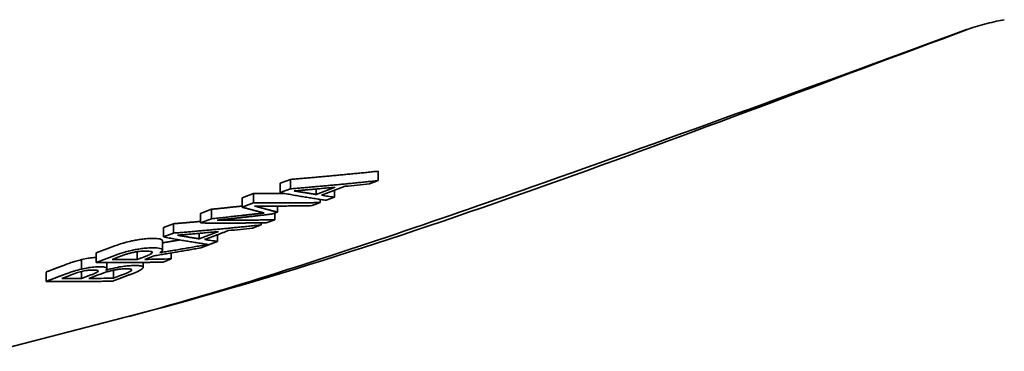
# Model space of a CAD drawing. Units: millimetres. Extents: x 0 to 1418, y 0 to 981.
# Drawn here: x 1285 to 1339, y 591 to 609 of the extents above; entities that cross this region are included whole.
import ezdxf

# ---------------------------------------------------------------- set-up
doc = ezdxf.new("R2010")
doc.units = ezdxf.units.MM
doc.layers.add('PROFILE2', color=4, linetype='Continuous', lineweight=35)

msp = doc.modelspace()

# ---------------------------------------------------------------- linework, layer by layer
at = {"layer": 'PROFILE2'}
for p, q in [((1299.623, 600.466), (1300.18, 600.677)), ((1300.18, 600.161), (1300.18, 600.677)), ((1304.514, 600.428), (1304.991, 600.609)), ((1304.991, 600.609), (1304.991, 601.125)), ((1299.623, 599.949), (1299.623, 600.466)), ((1300.18, 600.161), (1299.623, 599.949)), ((1302.641, 600.246), (1301.591, 599.848)), ((1301.591, 599.848), (1301.591, 600.15)), ((1301.882, 599.804), (1303.181, 600.297)), ((1302.598, 599.703), (1302.598, 600.076)), ((1297.525, 599.671), (1298.153, 599.909)), ((1297.525, 599.154), (1297.525, 599.671)), ((1298.153, 599.392), (1298.153, 599.909)), ((1301.818, 599.407), (1301.818, 599.577)), ((1302.14, 599.529), (1302.598, 599.703)), ((1295.237, 598.803), (1295.854, 599.037)), ((1295.854, 598.521), (1295.854, 599.037)), ((1298.153, 599.392), (1297.525, 599.154)), ((1299.468, 598.884), (1299.468, 599.214)), ((1301.366, 599.236), (1301.818, 599.407)), ((1295.237, 598.287), (1295.237, 598.803)), ((1295.854, 598.521), (1295.237, 598.287)), ((1298.901, 598.303), (1299.323, 598.463)), ((1299.193, 598.779), (1299.468, 598.884)), ((1299.323, 598.463), (1299.323, 598.829)), ((1293.211, 598.035), (1293.767, 598.246)), ((1293.211, 597.519), (1293.211, 598.035)), ((1293.767, 597.73), (1293.767, 598.246)), ((1298.102, 598), (1298.579, 598.181)), ((1298.579, 598.181), (1298.579, 598.296)), ((1293.767, 597.73), (1293.211, 597.519)), ((1296.229, 597.814), (1295.178, 597.416)), ((1295.178, 597.416), (1295.178, 597.718)), ((1296.186, 597.275), (1296.186, 597.645)), ((1289.527, 596.639), (1290.404, 596.972)), ((1293.157, 596.802), (1293.157, 597.318)), ((1289.527, 596.123), (1289.527, 596.639)), ((1290.404, 596.455), (1289.527, 596.123)), ((1290.401, 596.289), (1290.851, 596.459)), ((1291.779, 596.285), (1291.779, 596.71)), ((1292.176, 596.436), (1291.779, 596.285)), ((1292.186, 596.288), (1292.704, 596.485)), ((1293.192, 596.142), (1293.644, 596.313)), ((1293.644, 596.313), (1293.644, 596.642)), ((1288.714, 595.756), (1288.714, 596.273)), ((1290.113, 595.787), (1290.113, 596.116)), ((1292.097, 595.85), (1292.097, 596.121)), ((1286.771, 595.078), (1286.771, 595.595)), ((1287.638, 595.244), (1288.071, 595.408)), ((1288.71, 595.239), (1288.71, 595.623)), ((1289.223, 595.433), (1288.71, 595.239)), ((1289.117, 595.24), (1289.63, 595.435)), ((1290.069, 595.701), (1290.051, 595.701)), ((1290.069, 595.701), (1290.069, 595.716)), ((1290.471, 595.26), (1290.471, 595.696)), ((1290.838, 595.399), (1290.471, 595.26)), ((1291.456, 595.688), (1291.456, 595.736)), ((1283.883, 591.245), (1290.977, 593.076))]:
    msp.add_line(p, q, dxfattribs=at)
for centre, major_axis, ratio, start_param, end_param in [((1337.064, 609.868), (0.346, -0.938), 0.710866, 6.086295, 6.277704), ((1282.234, 866.135), (0, -266.839), 0.907136, 0.086644, 0.092174), ((1310.359, 840.824), (0, -241.647), 0.486972, 6.21109, 6.217186), ((1278.735, 823.241), (0, -226.25), 0.907136, 0.087977, 0.0945), ((1302.38, 797.928), (0, -201.056), 0.486972, 6.212545, 6.219872), ((1291.339, 766.93), (0, -170.646), 0.732865, 6.275689, 6.286706), ((1291.335, 767.568), (0, -171.283), 0.732865, 0.006779, 0.018395), ((1288.582, 750.208), (0, -154.97), 0.732865, 6.274877, 6.284316), ((1288.58, 750.593), (0, -155.354), 0.732865, 0.00472, 0.016614)]:
    msp.add_ellipse(centre, major_axis=major_axis, ratio=ratio, start_param=start_param, end_param=end_param, dxfattribs=at)
for points, knots in [([(1339.338, 609.438), (1339.195, 609.412), (1339.047, 609.382), (1338.73, 609.313), (1338.559, 609.272), (1338.208, 609.181), (1338.027, 609.131), (1337.692, 609.029), (1337.534, 608.976), (1337.406, 608.929)], [0.0047253, 0.0047253, 0.0047253, 0.0047253, 0.0495354, 0.0495354, 0.1020447, 0.1020447, 0.1632367, 0.1632367, 0.2273179, 0.2273179, 0.2273179, 0.2273179]), ([(1337.273, 608.899), (1329.331, 605.972), (1316.095, 601.136), (1300.66, 595.831), (1293.145, 593.635), (1290.974, 593.074)], [0, 0, 0, 0, 3.611899, 6.019831, 6.991636, 6.991636, 6.991636, 6.991636]), ([(1291.463, 597.297), (1291.552, 597.317), (1291.643, 597.335), (1291.828, 597.367), (1291.92, 597.382), (1292.102, 597.406), (1292.207, 597.418), (1292.447, 597.435), (1292.554, 597.437), (1292.65, 597.437)], [0, 0, 0, 0, 0.0282371, 0.0282371, 0.0564737, 0.0564737, 0.0840205, 0.0840205, 0.1098503, 0.1098503, 0.1098503, 0.1098503]), ([(1292.65, 597.437), (1292.799, 597.436), (1292.926, 597.429), (1293.069, 597.4), (1293.13, 597.381), (1293.155, 597.336), (1293.157, 597.327), (1293.157, 597.318)], [0, 0, 0, 0, 0.0606077, 0.0606077, 0.0968038, 0.0968038, 0.1047919, 0.1047919, 0.1047919, 0.1047919]), ([(1290.404, 596.972), (1290.8, 597.121), (1291.008, 597.182), (1291.196, 597.235), (1291.326, 597.267), (1291.463, 597.297)], [0, 0, 0, 0, 0.1800954, 0.1800954, 0.5045878, 0.5045878, 0.5045878, 0.5045878]), ([(1292.65, 596.921), (1292.553, 596.921), (1292.445, 596.918), (1292.206, 596.902), (1292.1, 596.89), (1291.916, 596.865), (1291.825, 596.85), (1291.641, 596.818), (1291.551, 596.8), (1291.463, 596.781)], [-0.1123318, -0.1123318, -0.1123318, -0.1123318, -0.0847268, -0.0847268, -0.0559089, -0.0559089, -0.0279605, -0.0279605, 0, 0, 0, 0]), ([(1293.02, 596.655), (1293.071, 596.687), (1293.111, 596.719), (1293.157, 596.777), (1293.163, 596.803), (1293.132, 596.864), (1293.069, 596.883), (1292.93, 596.912), (1292.801, 596.92), (1292.65, 596.921)], [-0.1373727, -0.1373727, -0.1373727, -0.1373727, -0.1163607, -0.1163607, -0.0956178, -0.0956178, -0.0616874, -0.0616874, 0, 0, 0, 0]), ([(1288.714, 596.273), (1288.833, 596.301), (1288.957, 596.326), (1289.146, 596.357), (1289.257, 596.373), (1289.442, 596.389), (1289.486, 596.392), (1289.527, 596.394)], [0, 0, 0, 0, 0.03873462, 0.03873462, 0.05726752, 0.05726752, 0.06323181, 0.06323181, 0.06323181, 0.06323181]), ([(1291.463, 596.781), (1291.345, 596.755), (1291.232, 596.728), (1291.036, 596.674), (1290.821, 596.613), (1290.404, 596.455)], [-0.4168216, -0.4168216, -0.4168216, -0.4168216, -0.1897116, -0.1897116, 0, 0, 0, 0]), ([(1290.851, 596.459), (1290.944, 596.495), (1291.051, 596.533), (1291.208, 596.583), (1291.266, 596.601), (1291.392, 596.635), (1291.453, 596.649), (1291.516, 596.663)], [0, 0, 0, 0, 0.04239401, 0.04239401, 0.06085426, 0.06085426, 0.07621301, 0.07621301, 0.07621301, 0.07621301]), ([(1291.516, 596.663), (1291.591, 596.679), (1291.668, 596.694), (1291.794, 596.713), (1291.872, 596.724), (1292.06, 596.739), (1292.143, 596.742), (1292.218, 596.742)], [0, 0, 0, 0, 0.02378261, 0.02378261, 0.03833444, 0.03833444, 0.05220968, 0.05220968, 0.05220968, 0.05220968]), ([(1292.601, 596.668), (1292.604, 596.654), (1292.595, 596.639), (1292.552, 596.601), (1292.512, 596.578), (1292.365, 596.51), (1292.273, 596.472), (1292.176, 596.436)], [0, 0, 0, 0, 0.02330185, 0.02330185, 0.05189183, 0.05189183, 0.08410844, 0.08410844, 0.08410844, 0.08410844]), ([(1292.218, 596.742), (1292.291, 596.741), (1292.359, 596.739), (1292.487, 596.728), (1292.524, 596.72), (1292.581, 596.702), (1292.6, 596.687), (1292.601, 596.668)], [0, 0, 0, 0, 0.0298534, 0.0298534, 0.0653958, 0.0653958, 0.1305527, 0.1305527, 0.1305527, 0.1305527]), ([(1287.672, 595.936), (1287.812, 595.989), (1287.991, 596.056), (1288.245, 596.144), (1288.322, 596.169), (1288.507, 596.222), (1288.608, 596.248), (1288.714, 596.273)], [0, 0, 0, 0, 0.0638875, 0.0638875, 0.1053344, 0.1053344, 0.1489991, 0.1489991, 0.1489991, 0.1489991]), ([(1288.714, 595.756), (1288.572, 595.723), (1288.44, 595.688), (1288.248, 595.629), (1288.083, 595.575), (1287.672, 595.42)], [-0.504549, -0.504549, -0.504549, -0.504549, -0.1869987, -0.1869987, 0, 0, 0, 0]), ([(1289.744, 595.883), (1289.641, 595.884), (1289.526, 595.88), (1289.257, 595.857), (1289.146, 595.84), (1288.957, 595.81), (1288.833, 595.784), (1288.714, 595.756)], [-0.07426124, -0.07426124, -0.07426124, -0.07426124, -0.05726787, -0.05726787, -0.0387413, -0.0387413, 0, 0, 0, 0]), ([(1290.051, 595.701), (1290.08, 595.724), (1290.1, 595.746), (1290.117, 595.786), (1290.114, 595.804), (1290.08, 595.837), (1290.046, 595.854), (1289.92, 595.877), (1289.84, 595.883), (1289.744, 595.883)], [-0.1563621, -0.1563621, -0.1563621, -0.1563621, -0.1181255, -0.1181255, -0.0806587, -0.0806587, -0.0392468, -0.0392468, 0, 0, 0, 0]), ([(1291.617, 595.95), (1291.522, 595.949), (1291.418, 595.944), (1291.202, 595.927), (1291.094, 595.915), (1290.889, 595.886), (1290.743, 595.863), (1290.385, 595.788), (1290.22, 595.746), (1290.069, 595.701)], [-0.2575595, -0.2575595, -0.2575595, -0.2575595, -0.1806144, -0.1806144, -0.1112047, -0.1112047, -0.0550836, -0.0550836, 0, 0, 0, 0]), ([(1290.321, 595.661), (1290.383, 595.676), (1290.448, 595.691), (1290.573, 595.716), (1290.632, 595.727), (1290.719, 595.74), (1290.784, 595.75), (1290.983, 595.767), (1291.08, 595.77), (1291.166, 595.772)], [0, 0, 0, 0, 0.02033205, 0.02033205, 0.03828016, 0.03828016, 0.04694886, 0.04694886, 0.05645234, 0.05645234, 0.05645234, 0.05645234]), ([(1291.166, 595.772), (1291.236, 595.773), (1291.302, 595.772), (1291.395, 595.762), (1291.426, 595.756), (1291.469, 595.729), (1291.469, 595.71), (1291.456, 595.688)], [0, 0, 0, 0, 0.02850958, 0.02850958, 0.05180072, 0.05180072, 0.08191638, 0.08191638, 0.08191638, 0.08191638]), ([(1291.411, 595.468), (1291.77, 595.604), (1291.901, 595.673), (1292.036, 595.758), (1292.076, 595.796), (1292.093, 595.831)], [-0.1114522, -0.1114522, -0.1114522, -0.1114522, -0.0555488, -0.0555488, 0, 0, 0, 0]), ([(1292.093, 595.831), (1292.103, 595.857), (1292.093, 595.878), (1292.017, 595.925), (1291.934, 595.936), (1291.83, 595.949), (1291.73, 595.952), (1291.617, 595.95)], [-0.0719037, -0.0719037, -0.0719037, -0.0719037, -0.0619533, -0.0619533, -0.04610326, -0.04610326, 0, 0, 0, 0]), ([(1288.071, 595.408), (1288.181, 595.449), (1288.329, 595.505), (1288.502, 595.564), (1288.613, 595.601), (1288.784, 595.641)], [0, 0, 0, 0, 0.04990926, 0.04990926, 0.0701708, 0.0701708, 0.0701708, 0.0701708]), ([(1288.784, 595.641), (1288.832, 595.652), (1288.882, 595.662), (1288.998, 595.682), (1289.049, 595.688), (1289.127, 595.696), (1289.171, 595.699), (1289.258, 595.703), (1289.301, 595.704), (1289.341, 595.704)], [0, 0, 0, 0, 0.01561124, 0.01561124, 0.035273, 0.035273, 0.06363679, 0.06363679, 0.09480988, 0.09480988, 0.09480988, 0.09480988]), ([(1289.623, 595.631), (1289.607, 595.612), (1289.584, 595.592), (1289.537, 595.565), (1289.525, 595.558), (1289.456, 595.524), (1289.351, 595.481), (1289.223, 595.433)], [0, 0, 0, 0, 0.02642401, 0.02642401, 0.03446674, 0.03446674, 0.06930594, 0.06930594, 0.06930594, 0.06930594]), ([(1289.341, 595.704), (1289.416, 595.704), (1289.489, 595.701), (1289.592, 595.688), (1289.611, 595.68), (1289.638, 595.661), (1289.636, 595.647), (1289.623, 595.631)], [0, 0, 0, 0, 0.0307836, 0.0307836, 0.0582281, 0.0582281, 0.1031836, 0.1031836, 0.1031836, 0.1031836]), ([(1289.63, 595.435), (1289.909, 595.541), (1290.031, 595.58), (1290.171, 595.622), (1290.244, 595.642), (1290.321, 595.661)], [0, 0, 0, 0, 0.1270857, 0.1270857, 0.2462629, 0.2462629, 0.2462629, 0.2462629]), ([(1291.456, 595.688), (1291.435, 595.661), (1291.39, 595.631), (1291.282, 595.577), (1291.172, 595.525), (1290.838, 595.399)], [0, 0, 0, 0, 0.04023485, 0.04023485, 0.06721793, 0.06721793, 0.06721793, 0.06721793])]:
    msp.add_open_spline(points, degree=3, knots=knots, dxfattribs=at)
msp.add_open_spline([(1337.405, 608.929), (1322.004, 603.254), (1306.674, 597.125), (1290.968, 593.073)], degree=3, dxfattribs=at)
for points, weights in [([(1300.18, 600.677), (1302.55, 600.871), (1304.991, 601.125)], [1.00356049574, 1.002751157, 1]), ([(1304.991, 600.609), (1302.55, 600.355), (1300.18, 600.161)], [1.27585732833, 1.2866622274, 1.29504304678]), ([(1300.389, 600.046), (1301.508, 600.139), (1302.641, 600.246)], [1.05800801699, 1.0546875115, 1.05091363442]), ([(1298.153, 599.909), (1299.017, 599.899), (1299.88, 599.901)], [1.36393559441, 1.36440979255, 1.36428170732]), ([(1299.623, 599.949), (1300.899, 599.708), (1302.14, 599.529)], [1.30956443657, 1.32051171239, 1.32873924539]), ([(1301.591, 599.848), (1300.994, 599.94), (1300.389, 600.046)], [1.06031298532, 1.05696508163, 1.05315104631]), ([(1295.854, 599.037), (1296.684, 599.122), (1297.525, 599.215)], [1.00171069826, 1.00145160042, 1.00091572515]), ([(1297.525, 599.154), (1298.141, 598.984), (1298.743, 598.837)], [1.36196254244, 1.37054703572, 1.37811824039]), ([(1301.818, 599.407), (1299.985, 599.371), (1298.153, 599.392)], [1.05238364657, 1.05370028682, 1.05292352643]), ([(1298.209, 599.216), (1299.786, 599.204), (1301.366, 599.236)], [1.05374386773, 1.05417346221, 1.05301122322]), ([(1299.468, 598.884), (1298.846, 599.038), (1298.209, 599.216)], [1.37465857753, 1.36682825188, 1.35787667128]), ([(1298.743, 598.837), (1297.282, 598.667), (1295.854, 598.521)], [1.38185336502, 1.39072457219, 1.39850680191]), ([(1296.166, 598.442), (1297.661, 598.598), (1299.193, 598.779)], [1.40445774217, 1.39606183219, 1.38645186448]), ([(1299.323, 598.463), (1297.743, 598.429), (1296.166, 598.442)], [1.07187587839, 1.07319836998, 1.07270950183]), ([(1293.767, 598.246), (1294.499, 598.305), (1295.237, 598.37)], [1.00657052464, 1.00597624589, 1.00511987703]), ([(1298.579, 598.181), (1296.131, 597.92), (1293.767, 597.73)], [1.42205892142, 1.43674271455, 1.44761697294]), ([(1295.237, 598.287), (1297.068, 598.264), (1298.901, 598.303)], [1.0793566788, 1.08029021514, 1.07870797305]), ([(1293.211, 597.519), (1294.459, 597.279), (1295.666, 597.11)], [1.46944619888, 1.48404787527, 1.49449030302]), ([(1293.977, 597.615), (1295.094, 597.707), (1296.229, 597.814)], [1.45670620763, 1.45133954613, 1.44508924908]), ([(1295.178, 597.416), (1294.582, 597.507), (1293.977, 597.615)], [1.47194212461, 1.46647576296, 1.46008876329]), ([(1295.47, 597.374), (1296.107, 597.615), (1296.768, 597.866)], [1.00758402816, 1.00732715139, 1.00669157659]), ([(1292.704, 596.485), (1293.948, 596.691), (1295.237, 596.916)], [1.61070402831, 1.59457708069, 1.57738864011]), ([(1295.666, 597.11), (1294.318, 596.873), (1293.02, 596.655)], [1.56128790689, 1.57905254075, 1.59571231581]), ([(1293.157, 597.194), (1293.627, 597.274), (1294.104, 597.355)], [1.00101273389, 1.00095967358, 1.00079945366]), ([(1295.237, 596.916), (1295.704, 597.093), (1296.186, 597.275)], [1.00716927767, 1.00719981856, 1.00701051025]), ([(1286.771, 595.595), (1287.214, 595.763), (1287.672, 595.936)], [1.17864711839, 1.17938473747, 1.17979938959]), ([(1289.527, 596.123), (1291.358, 596.095), (1293.192, 596.142)], [1.57330376598, 1.57524154538, 1.57195805683]), ([(1287.672, 595.42), (1287.214, 595.246), (1286.771, 595.078)], [1.00478811083, 1.00480412222, 1.00454474933]), ([(1290.435, 595.099), (1290.914, 595.281), (1291.411, 595.468)], [1.00466966601, 1.00494325918, 1.00489623031]), ([(1286.771, 595.078), (1288.601, 595.048), (1290.435, 595.099)], [1.68378615076, 1.68630900069, 1.68203492419])]:
    msp.add_rational_spline(points, weights, degree=2, dxfattribs=at)

doc.saveas('drawing.dxf')
